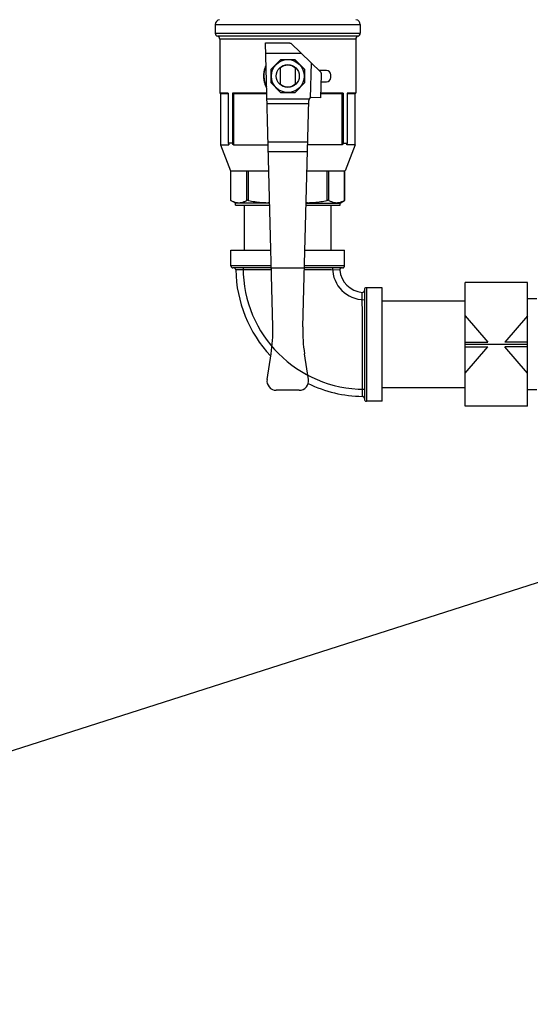
# Model space of a CAD drawing. Units: inches. Extents: x 0 to 680, y 0 to 880.
# Drawn here: x 253 to 288, y 109 to 176 of the extents above; entities that cross this region are included whole.
import ezdxf

# ---------------------------------------------------------------- set-up
doc = ezdxf.new("R2010")
doc.units = ezdxf.units.IN
doc.header["$LTSCALE"] = 100
doc.header["$MEASUREMENT"] = 0
doc.layers.add('DETAILS', color=7, linetype='Continuous')
doc.layers.add('DETAILS_TEXT', color=7, linetype='Continuous')
doc.styles.get("Standard").update_dxf_attribs({"font": 'romans.shx'})
doc.dimstyles.get("Standard").update_dxf_attribs({"dimtxt": 0.18, "dimasz": 0.18, "dimexe": 0.18, "dimexo": 0.0625, "dimgap": 0.09, "dimtad": 0, "dimtih": 1, "dimtoh": 1, "dimdec": 4, "dimzin": 0, "dimdsep": 46, "dimtxsty": 'Standard', "dimcen": 0.09, "dimadec": 0, "dimazin": 0, "dimtfac": 1, "dimtdec": 4, "dimtofl": 0, "dimtmove": 0, "dimatfit": 3, "dimfxl": 0, "dimtolj": 1, "dimtzin": 0, "dimarcsym": 0})

msp = doc.modelspace()

# ---------------------------------------------------------------- linework, layer by layer
at = {"layer": 'DETAILS'}
for p, q in [((266.03, 175.657), (266.03, 175.067)), ((266.03, 175.657), (275.925, 175.657)), ((275.925, 175.657), (275.925, 175.067)), ((266.03, 175.067), (275.925, 175.067)), ((275.772, 174.87), (266.183, 174.87)), ((266.336, 174.672), (266.336, 170.97)), ((275.619, 174.672), (266.336, 174.672)), ((269.955, 155.011), (269.447, 174.421)), ((269.447, 174.421), (271.029, 174.421)), ((271.147, 174.391), (271.178, 174.391)), ((273.234, 172.406), (271.178, 174.391)), ((275.619, 174.672), (275.619, 170.97)), ((269.466, 173.707), (271.887, 173.707)), ((269.838, 172.615), (270.505, 173.282)), ((270.505, 173.282), (271.449, 173.282)), ((271.449, 173.282), (272.116, 172.615)), ((272.567, 173.05), (272.504, 170.643)), ((269.838, 171.671), (269.838, 172.615)), ((270.467, 172.683), (270.467, 171.603)), ((271.487, 172.683), (271.487, 171.603)), ((272.116, 172.615), (272.116, 171.671)), ((273.619, 172.522), (273.114, 172.522)), ((273.26, 172.26), (273.218, 170.655)), ((273.234, 172.406), (273.234, 172.378)), ((273.925, 172.046), (273.925, 172.216)), ((270.505, 171.004), (269.838, 171.671)), ((272.116, 171.671), (271.449, 171.004)), ((273.247, 171.74), (273.619, 171.74)), ((266.918, 170.97), (266.336, 170.97)), ((266.387, 170.936), (266.387, 167.436)), ((266.918, 170.936), (266.387, 170.936)), ((266.918, 170.97), (266.918, 167.569)), ((267.198, 170.97), (267.198, 167.569)), ((269.537, 170.97), (267.198, 170.97)), ((267.212, 170.97), (267.212, 167.525)), ((267.248, 170.95), (267.26, 170.936)), ((267.26, 170.936), (267.26, 167.436)), ((269.538, 170.936), (267.26, 170.936)), ((271.449, 171.004), (270.505, 171.004)), ((274.695, 170.936), (273.226, 170.936)), ((274.756, 170.97), (273.227, 170.97)), ((274.706, 170.95), (274.695, 170.936)), ((274.695, 167.436), (274.695, 170.936)), ((274.742, 167.525), (274.742, 170.97)), ((274.756, 170.97), (274.756, 167.569)), ((275.037, 170.97), (275.037, 167.569)), ((275.619, 170.97), (275.037, 170.97)), ((275.568, 170.936), (275.037, 170.936)), ((275.568, 167.436), (275.568, 170.936)), ((272.425, 170.558), (269.548, 170.558)), ((272.398, 170.257), (269.556, 170.257)), ((271.999, 155.011), (272.404, 170.473)), ((273.218, 170.655), (272.613, 170.671)), ((266.918, 167.569), (266.933, 167.525)), ((267.198, 167.569), (266.918, 167.569)), ((266.933, 167.525), (266.938, 167.508)), ((267.198, 167.569), (267.212, 167.525)), ((269.624, 167.65), (272.33, 167.65)), ((274.756, 167.569), (274.742, 167.525)), ((274.756, 167.569), (275.037, 167.569)), ((275.007, 167.467), (275.017, 167.508)), ((275.017, 167.508), (275.022, 167.525)), ((275.037, 167.569), (275.022, 167.525)), ((266.387, 167.436), (267.067, 165.665)), ((266.387, 167.436), (266.946, 167.436)), ((267.26, 167.436), (269.63, 167.436)), ((269.642, 166.989), (272.313, 166.989)), ((274.695, 167.436), (272.325, 167.436)), ((275.568, 167.436), (274.888, 165.665)), ((275.004, 167.447), (275.007, 167.467)), ((275.568, 167.436), (275.009, 167.436)), ((267.067, 165.665), (269.676, 165.665)), ((267.083, 163.655), (267.083, 165.665)), ((267.099, 163.647), (267.099, 165.665)), ((268.18, 163.647), (268.18, 165.665)), ((268.29, 163.647), (268.29, 165.665)), ((272.278, 165.665), (274.888, 165.665)), ((273.664, 163.647), (273.664, 165.665)), ((273.775, 163.647), (273.775, 165.665)), ((274.856, 163.647), (274.856, 165.665)), ((274.871, 163.655), (274.871, 165.665)), ((267.099, 163.647), (267.083, 163.655)), ((267.407, 163.469), (267.099, 163.647)), ((267.407, 163.333), (267.407, 163.469)), ((269.734, 163.469), (267.407, 163.469)), ((272.221, 163.469), (274.548, 163.469)), ((274.548, 163.469), (274.856, 163.647)), ((274.548, 163.333), (274.548, 163.469)), ((274.856, 163.647), (274.871, 163.655)), ((267.407, 163.333), (269.737, 163.333)), ((268.013, 160.255), (268.013, 163.333)), ((272.217, 163.333), (274.548, 163.333)), ((273.941, 160.255), (273.941, 163.333)), ((267.1, 159.173), (267.1, 160.255)), ((267.1, 160.255), (269.818, 160.255)), ((272.136, 160.255), (274.854, 160.255)), ((274.854, 159.173), (274.854, 160.255)), ((269.846, 159.173), (267.1, 159.173)), ((269.85, 159.038), (267.235, 159.038)), ((268.009, 158.904), (267.428, 158.905)), ((268.013, 158.904), (268.009, 158.904)), ((268.62, 158.904), (268.013, 158.904)), ((268.626, 158.904), (268.62, 158.904)), ((269.853, 158.904), (268.626, 158.904)), ((269.85, 159.038), (272.105, 159.038)), ((273.941, 158.896), (272.101, 158.901)), ((274.719, 159.038), (272.105, 159.038)), ((274.854, 159.173), (272.108, 159.173)), ((274.534, 158.891), (273.941, 158.896)), ((276.207, 157.55), (276.207, 150.067)), ((276.342, 157.685), (276.342, 149.931)), ((277.424, 157.685), (276.342, 157.685)), ((277.424, 149.931), (277.424, 157.685)), ((283.082, 149.582), (283.082, 158.035)), ((287.342, 158.035), (283.082, 158.035)), ((287.342, 149.582), (287.342, 158.035)), ((276.064, 156.772), (276.06, 157.365)), ((276.067, 156.062), (276.064, 156.772)), ((283.082, 156.773), (277.424, 156.773)), ((287.973, 156.919), (287.342, 156.919)), ((276.073, 152.326), (276.067, 156.062)), ((283.082, 155.76), (284.636, 153.966)), ((287.342, 155.76), (285.788, 153.966)), ((283.082, 153.966), (284.636, 153.966)), ((287.342, 153.808), (283.082, 153.808)), ((283.082, 153.651), (284.636, 153.651)), ((283.082, 151.856), (284.636, 153.651)), ((287.342, 153.966), (285.788, 153.966)), ((287.342, 151.856), (285.788, 153.651)), ((287.342, 153.651), (285.788, 153.651)), ((269.562, 151.418), (269.836, 153.165)), ((272.392, 151.418), (272.119, 153.165)), ((276.074, 150.259), (276.073, 152.326)), ((271.762, 150.682), (270.192, 150.682)), ((276.073, 150.84), (276.073, 150.844)), ((283.082, 150.844), (277.424, 150.844)), ((287.973, 150.698), (287.342, 150.698)), ((277.424, 149.931), (276.342, 149.931)), ((287.342, 149.582), (283.082, 149.582))]:
    msp.add_line(p, q, dxfattribs=at)
for radius in [1.122, 0.782]:
    msp.add_circle((270.977, 172.143), radius, dxfattribs=at)
for centre, radius, start, end in [((266.37, 175.657), 0.34, 98.32565, 180), ((275.585, 175.657), 0.34, 0, 81.67435), ((266.234, 175.067), 0.204, 180, 255.52249), ((275.721, 175.067), 0.204, 284.47751, 0), ((266.132, 174.672), 0.204, 0, 75.52248), ((275.823, 174.672), 0.204, 104.47752, 180), ((270.977, 172.143), 0.743, 46.6464, 133.3536), ((270.977, 172.143), 1.632, 156.40136, 206.73459), ((273.619, 172.216), 0.306, 0, 90), ((270.977, 172.143), 0.743, 226.6464, 313.3536), ((273.619, 172.046), 0.306, 270, 0), ((266.353, 170.936), 0.034, 0, 90), ((275.602, 170.936), 0.034, 90, 180), ((272.608, 170.467), 0.204, 88.5, 178.5), ((267.235, 159.173), 0.135, 180, 270), ((267.293, 158.903), 0.135, 0.86925, 90.00002), ((276.207, 159.038), 8.78, 180.86925, 223.20911), ((276.207, 159.038), 8.284, 180, 270), ((276.207, 159.038), 2.175, 180, 270), ((274.669, 158.903), 0.135, 90.02356, 185.02505), ((276.207, 159.038), 1.679, 185.02505, 264.97495), ((274.719, 159.173), 0.135, 270, 0), ((276.071, 157.5), 0.135, 264.97495, 359.97867), ((276.342, 157.55), 0.135, 90, 180), ((259.757, 154.743), 10.201, 351.09849, 1.5), ((282.197, 154.743), 10.201, 178.5, 188.90151), ((270.192, 151.319), 0.638, 171.09849, 270), ((271.762, 151.319), 0.638, 270, 8.90151), ((276.207, 159.038), 8.78, 244.05725, 269.13075), ((276.071, 150.124), 0.135, 359.99998, 89.13075), ((276.342, 150.067), 0.135, 180, 270)]:
    msp.add_arc(centre, radius, start, end, dxfattribs=at)
for points, start_tangent, end_tangent in [([(271.029, 174.421), (271.069, 174.418), (271.109, 174.408), (271.147, 174.391)], (1, 0), (0.888523, -0.458831)), ([(269.482, 172.855), (269.444, 172.767), (269.353, 172.46), (269.323, 172.146), (269.352, 171.832), (269.441, 171.524), (269.52, 171.354)], (-0.425128, -0.905133), (0.470626, -0.882333)), ([(273.234, 172.378), (273.249, 172.339), (273.258, 172.3), (273.26, 172.26)], (0.435415, -0.90023), (-0.026177, -0.999657)), ([(267.212, 170.97), (267.232, 170.963), (267.248, 170.95)], (1, 0), (0.6971, -0.716974)), ([(274.742, 170.97), (274.723, 170.963), (274.706, 170.95)], (-1, 0), (-0.697262, -0.716816)), ([(266.938, 167.508), (266.942, 167.493), (266.945, 167.48), (266.948, 167.467), (266.949, 167.456), (266.95, 167.447)], (0.288017, -0.957625), (0.036082, -0.999349)), ([(267.26, 167.436), (267.253, 167.439), (267.247, 167.447), (267.241, 167.456), (267.235, 167.467), (267.229, 167.48), (267.223, 167.493), (267.218, 167.508), (267.212, 167.525)], (-1, 0), (-0.298329, 0.954463)), ([(274.742, 167.525), (274.737, 167.508), (274.731, 167.493), (274.725, 167.48), (274.72, 167.467), (274.714, 167.456), (274.707, 167.447), (274.701, 167.439), (274.695, 167.436)], (-0.298329, -0.954463), (-1, 0)), ([(266.95, 167.447), (266.95, 167.447), (266.949, 167.439), (266.946, 167.436)], (0.036082, -0.999349), (-1, 0)), ([(275.009, 167.436), (275.005, 167.439), (275.004, 167.447), (275.004, 167.447)], (-1, 0), (0.036082, 0.999349)), ([(267.099, 163.647), (267.281, 163.563), (267.46, 163.511), (267.639, 163.494), (267.819, 163.511), (267.998, 163.563), (268.18, 163.647)], (0.87652, -0.481366), (0.87652, 0.481366)), ([(268.29, 163.647), (268.244, 163.655), (268.206, 163.655), (268.18, 163.647)], (-0.97509, 0.221811), (-0.87652, -0.481366)), ([(268.29, 163.647), (268.729, 163.563), (269.162, 163.511), (269.595, 163.494), (269.733, 163.496)], (0.97509, -0.221811), (0.999663, 0.025945)), ([(272.221, 163.496), (272.36, 163.494), (272.793, 163.511), (273.226, 163.563), (273.664, 163.647)], (0.999663, -0.025945), (0.97509, 0.221811)), ([(273.731, 163.656), (273.711, 163.655), (273.689, 163.652), (273.664, 163.647)], (-1, 0), (-0.97509, -0.221811)), ([(273.775, 163.647), (273.763, 163.652), (273.748, 163.655), (273.731, 163.656)], (-0.87652, 0.481366), (-1, 0)), ([(273.775, 163.647), (273.956, 163.563), (274.136, 163.511), (274.315, 163.494), (274.494, 163.511), (274.674, 163.563), (274.856, 163.647)], (0.87652, -0.481366), (0.87652, 0.481366))]:
    msp.add_spline(points, degree=3, dxfattribs=dict(at, start_tangent=start_tangent, end_tangent=end_tangent))

# ---------------------------------------------------------------- leaders
at = {"layer": 'DETAILS_TEXT'}
for points in [[(296, 248.974), (198.024, 108.732), (192.901, 108.732)], [(298.077, 140.757), (198.024, 108.732), (192.901, 108.732)]]:
    msp.add_leader(points, dimstyle='Standard', override={"dimasz": 9, "dimgap": 10, "dimtad": 0}, dxfattribs=at)

doc.saveas('drawing.dxf')
